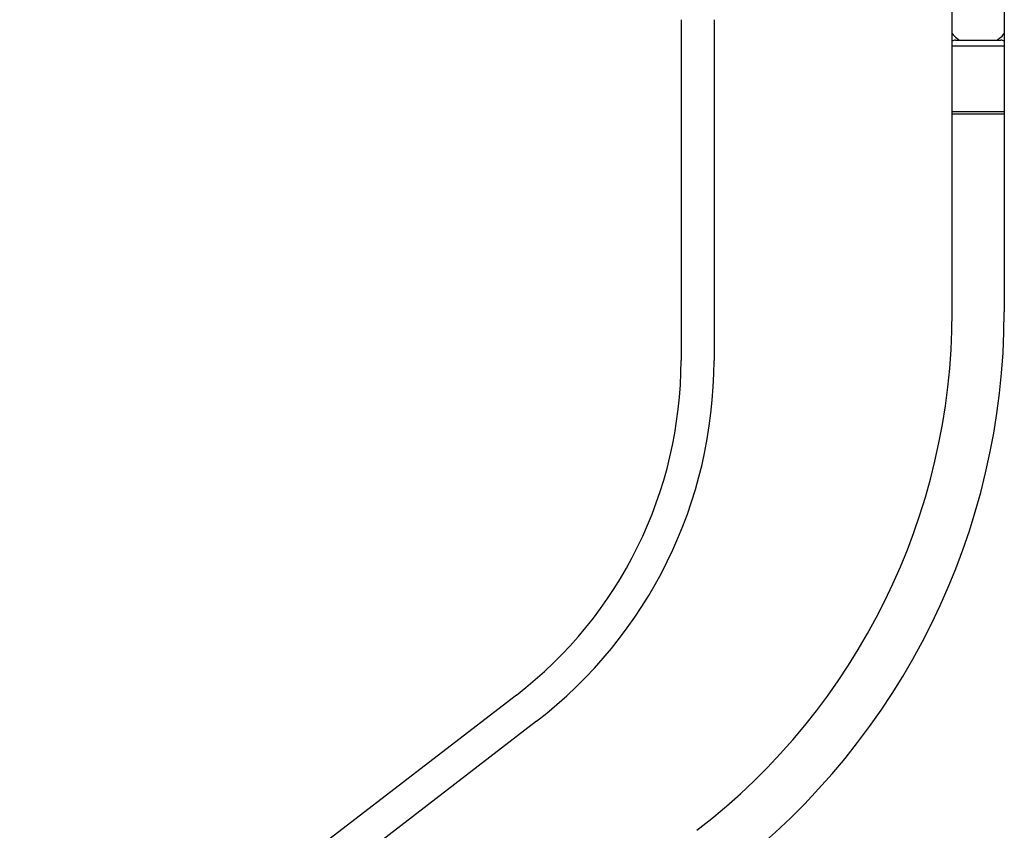
# Model space of a CAD drawing. Units: millimetres. Extents: x 0 to 1189, y 0 to 841.
# Drawn here: x 986 to 1012, y 675 to 697 of the extents above; entities that cross this region are included whole.
import ezdxf

# ---------------------------------------------------------------- set-up
doc = ezdxf.new("R2010")
doc.units = ezdxf.units.MM
doc.header["$LTSCALE"] = 65.395
doc.layers.get('0').update_dxf_attribs({"linetype": 'CONTINUOUS'})

msp = doc.modelspace()

# ---------------------------------------------------------------- linework, layer by layer
at = {"color": 7, "linetype": 'Continuous'}
for p, q in [((1010.53568, 689.04157), (1010.53568, 698.0263)), ((1011.91062, 698.0263), (1011.91062, 689.04157)), ((1003.36222, 696.76681), (1003.36218, 689.65927)), ((1004.23483, 696.76681), (1004.23483, 687.75093)), ((1010.62316, 696.2263), (1011.82314, 696.2263)), ((1010.53568, 696.0763), (1011.91062, 696.0763)), ((1010.53556, 694.2763), (1011.91073, 694.2763)), ((1010.53568, 694.3363), (1011.91062, 694.3363)), ((1003.36218, 689.65927), (1003.36222, 689.25093)), ((1003.36222, 689.25093), (1003.36222, 687.75093)), ((999.00608, 678.90011), (876.03806, 584.23751)), ((999.53838, 678.20865), (876.57036, 583.54605))]:
    msp.add_line(p, q, dxfattribs=at)
for centre, radius, start, end in [((1010.62315, 696.0763), 0.15, 90, 125.732078), ((1011.82315, 696.0763), 0.15, 54.267922, 90), ((993.22315, 689.04157), 17.31253, 307.589609, 360), ((993.22315, 689.04157), 18.68747, 307.589609, 360), ((992.19259, 687.75093), 11.16963, 307.589609, 360), ((992.19259, 687.75093), 12.04224, 307.589609, 360)]:
    msp.add_arc(centre, radius, start, end, dxfattribs=at)
for major_axis, start_param, end_param in [((0.9, 0), -2.44452087, -2.24704582), ((0, 0.9), -3.81784215, -3.7272782), ((0.9, 0), -0.98511078, -0.89454888), ((0, 0.9), -2.46534521, -2.26786552)]:
    msp.add_ellipse((1011.22315, 696.9763), major_axis=major_axis, ratio=1, start_param=start_param, end_param=end_param, dxfattribs=at)

doc.saveas('drawing.dxf')
